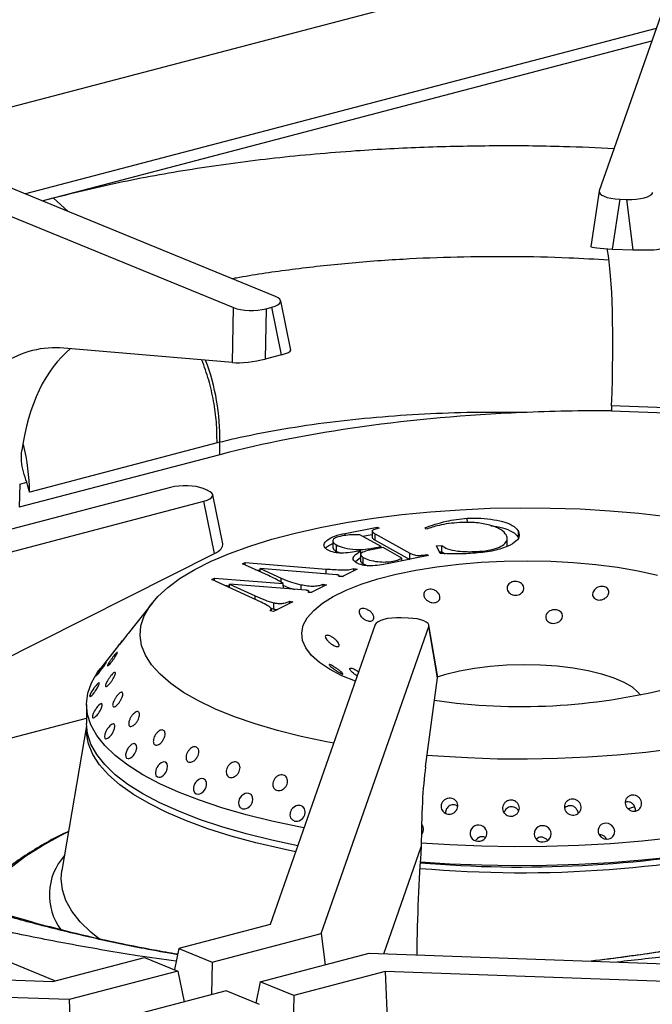
# Model space of a CAD drawing. Units: millimetres. Extents: x 4555 to 6150, y 1281 to 2081.
# Drawn here: x 5755 to 5772, y 1908 to 1935 of the extents above; entities that cross this region are included whole.
import ezdxf

# ---------------------------------------------------------------- set-up
doc = ezdxf.new("R2010")
doc.units = ezdxf.units.MM

# ---------------------------------------------------------------- blocks, each defined once
blk = doc.blocks.new('A$C7B423C50')
for p, q in [((679.37, 1115.87), (663.37, 1070.26)), ((558.09, 1078.02), (670.4, 1107.48)), ((671.82, 1094.35), (578.16, 1069.78)), ((580.62, 1068.77), (671.18, 1092.53)), ((615.3, 1054.53), (549.12, 1081.71)), ((542.85, 1080.06), (609.04, 1052.89)), ((663.35, 1070.18), (662.11, 1061.96)), ((580.62, 1068.77), (582.28, 1069.2)), ((582.28, 1069.2), (584.51, 1067.18)), ((666.42, 1069.01), (665.3, 1061.6)), ((666.42, 1069.01), (667.48, 1068.97)), ((668.4, 1061.49), (667.48, 1068.97)), ((665.3, 1061.6), (668.4, 1061.49)), ((617.55, 1046.57), (616.05, 1053.9)), ((608.88, 1044.73), (609.04, 1052.89)), ((613.91, 1052.72), (613.76, 1045.25)), ((613.91, 1052.72), (614.74, 1052.94)), ((616.18, 1045.89), (614.74, 1052.94)), ((608.88, 1044.73), (583.86, 1046.89)), ((616.18, 1045.89), (613.76, 1045.25)), ((665.21, 1038.29), (665.19, 1037.59)), ((665.19, 1037.72), (665.19, 1037.56)), ((665.19, 1037.59), (665.19, 1037.72)), ((665.19, 1037.56), (681.18, 1037)), ((681.15, 1037.73), (665.21, 1038.29)), ((606.6, 1032.79), (578.77, 1025.49)), ((607.01, 1032.89), (606.6, 1032.79)), ((607.03, 1031.04), (607.01, 1032.89)), ((607.03, 1031.04), (577.22, 1023.23)), ((577.29, 1026.67), (578.34, 1026.95)), ((599.68, 1026.18), (498.66, 999.68)), ((577.29, 1026.67), (577.22, 1023.23)), ((605.21, 1025.73), (604.55, 1026.01)), ((503.63, 997.64), (604.65, 1024.14)), ((606.24, 1016.37), (604.65, 1024.14)), ((607.45, 1017.82), (605.96, 1025.1)), ((643.78, 1020.96), (643.77, 1021.6)), ((625.61, 1019.36), (630.38, 1020.29)), ((629.63, 1019.83), (629.63, 1018.65)), ((630.38, 1020.29), (630.67, 1020.13)), ((630.38, 1020.06), (630.38, 1020.29)), ((637.63, 1019.96), (637.52, 1020.19)), ((651.38, 1018.67), (651.38, 1019.62)), ((623.78, 1018.34), (623.78, 1017.16)), ((625.61, 1019.04), (625.61, 1019.36)), ((630.98, 1017.39), (627.83, 1019.14)), ((628.22, 1018.92), (629.63, 1019.2)), ((630.08, 1019.3), (635.24, 1016.43)), ((630.08, 1018.36), (630.08, 1019.3)), ((630.08, 1018.36), (635.22, 1015.5)), ((649.7, 1017.53), (649.7, 1018.71)), ((624.33, 1016.69), (624.32, 1017.64)), ((624.33, 1016.69), (625.02, 1016.44)), ((627.95, 1016.27), (627.95, 1016.77)), ((631.25, 1017.24), (629.27, 1016.85)), ((629.94, 1017.19), (630.98, 1017.39)), ((629.94, 1016.98), (629.94, 1017.19)), ((630.98, 1017.19), (630.98, 1017.39)), ((634.03, 1015.7), (631.25, 1017.24)), ((639.18, 1017.53), (640.01, 1017.57)), ((639.74, 1016.37), (639.18, 1017.53)), ((639.63, 1016.6), (640.01, 1016.62)), ((640.01, 1016.62), (640.01, 1017.57)), ((640.01, 1016.62), (640.46, 1016.34)), ((645.16, 1016.46), (645.16, 1016.67)), ((571.18, 998.74), (606.24, 1016.37)), ((627.16, 1015.19), (627.95, 1015.82)), ((627.91, 1016.31), (627.92, 1015.13)), ((628.32, 1014.83), (628.32, 1015.77)), ((638.02, 1016.05), (631.88, 1014.85)), ((632.71, 1015.01), (632.71, 1015.23)), ((634.03, 1015.27), (634.03, 1015.7)), ((635.25, 1015.51), (635.24, 1016.43)), ((637.74, 1016.21), (638.02, 1016.05)), ((637.74, 1015.99), (637.74, 1016.21)), ((610.4, 1014.85), (610.77, 1015.03)), ((614.22, 1013.1), (610.4, 1014.85)), ((610.77, 1015.03), (622.8, 1014.06)), ((610.78, 1014.67), (610.77, 1015.03)), ((612.33, 1013.96), (613.01, 1013.9)), ((613.01, 1014.12), (616.1, 1012.7)), ((624.35, 1013.2), (613.01, 1014.12)), ((613.01, 1013.65), (613.01, 1014.12)), ((622.8, 1013.32), (622.8, 1014.06)), ((627.39, 1014.02), (625.14, 1012.88)), ((626.91, 1014.12), (627.39, 1014.02)), ((626.91, 1013.78), (626.91, 1014.12)), ((628.32, 1014.83), (628.97, 1014.56)), ((605.81, 1012.52), (606.2, 1012.72)), ((613.15, 1009.13), (605.81, 1012.52)), ((606.2, 1012.72), (616.44, 1011.9)), ((606.2, 1012.34), (606.2, 1012.72)), ((616.1, 1012.1), (616.1, 1012.7)), ((625.14, 1012.88), (624.66, 1012.98)), ((624.76, 1012.96), (624.76, 1013.07)), ((607.69, 1011.65), (608.45, 1011.59)), ((608.45, 1011.82), (612.26, 1010.07)), ((619.81, 1010.9), (608.45, 1011.82)), ((608.45, 1011.3), (608.45, 1011.82)), ((616.45, 1011.17), (616.44, 1011.9)), ((619.1, 1010.96), (619.1, 1011.73)), ((620.21, 1010.64), (620.21, 1010.78)), ((622.84, 1011.72), (620.56, 1010.56)), ((622.37, 1011.82), (622.84, 1011.72)), ((622.37, 1011.48), (622.37, 1011.82)), ((612.26, 1009.54), (612.26, 1010.07)), ((617.39, 1009.3), (617.87, 1009.2)), ((617.39, 1008.96), (617.39, 1009.3)), ((620.56, 1010.56), (620.09, 1010.66)), ((620.16, 1010.63), (620.65, 1010.61)), ((597, 1009.06), (593.38, 1004.49)), ((614.97, 1007.73), (614.49, 1007.83)), ((614.6, 1008.23), (615.01, 1008.11)), ((614.68, 1007.79), (614.68, 1008.19)), ((617.87, 1009.2), (614.97, 1007.73)), ((615.01, 1008.11), (615.01, 1009.05)), ((635, 1006.78), (633.94, 1006.81)), ((630.1, 1005.81), (614.49, 961.27)), ((622.05, 959.91), (638.05, 1005.52)), ((639.34, 997.91), (638.05, 1005.52)), ((639.33, 998.24), (638.06, 1005.72)), ((592.46, 1003.31), (592.56, 1003.44)), ((591.98, 1002.71), (589.28, 999.3)), ((637.56, 984.67), (639.34, 997.91)), ((587.19, 993.93), (587.2, 991.09)), ((555.98, 983.71), (587.2, 991.9)), ((555.99, 983.73), (587.2, 991.92)), ((587.21, 990.79), (583.55, 969.27)), ((582.53, 952.89), (518.05, 979.37)), ((631.35, 956.9), (636.93, 972.81)), ((614.49, 961.27), (600.9, 957.71)), ((605.87, 955.67), (622.05, 959.91)), ((622.05, 959.91), (622.68, 955.27)), ((446.41, 957.62), (582.23, 952.81)), ((600.9, 957.71), (600.26, 954.55)), ((600.9, 957.71), (605.87, 955.67)), ((613.02, 952.73), (629.2, 956.98)), ((629.2, 956.98), (768.31, 952.05)), ((582.23, 952.81), (595.81, 956.37)), ((595.81, 956.37), (600.79, 954.33)), ((605.87, 955.67), (605.78, 950.84)), ((584.61, 950.09), (445.5, 955.02)), ((600.79, 954.33), (584.61, 950.09)), ((600.79, 954.33), (601.72, 949.77)), ((631.58, 954.25), (617.99, 950.69)), ((767.39, 949.44), (631.58, 954.25)), ((631.58, 954.25), (632.52, 932.45)), ((613.02, 952.73), (612.38, 949.57)), ((617.99, 950.69), (613.02, 952.73)), ((607.93, 951.4), (591.75, 947.16)), ((612.9, 949.36), (607.93, 951.4)), ((584.61, 950.09), (585.51, 929.34)), ((617.99, 950.69), (617.57, 929.05))]:
    blk.add_line(p, q)
at = {"flags": 128}
for points in [[(623.93, 988.2), (622.86, 988.4), (619.11, 989.2), (615.57, 990.08), (612.26, 991.06), (609.18, 992.12), (606.38, 993.26), (603.86, 994.46), (601.63, 995.73), (599.72, 997.05), (598.13, 998.42), (596.87, 999.82), (595.96, 1001.26), (595.39, 1002.71), (595.17, 1004.17), (595.3, 1005.64), (595.78, 1007.1), (596.62, 1008.54), (597.79, 1009.96), (599.3, 1011.34), (601.13, 1012.69), (603.28, 1013.98), (605.73, 1015.21), (608.47, 1016.38), (611.47, 1017.47), (614.73, 1018.48), (618.22, 1019.41), (621.91, 1020.24), (625.8, 1020.98), (629.84, 1021.62), (634.03, 1022.15), (638.32, 1022.57), (642.7, 1022.88), (647.14, 1023.08), (651.61, 1023.16), (656.09, 1023.12), (660.54, 1022.98), (664.93, 1022.71), (669.25, 1022.34), (673.47, 1021.85)], [(627.15, 997.38), (625.15, 998.21), (623.32, 999.17), (621.8, 1000.18), (620.62, 1001.24), (619.78, 1002.34), (619.3, 1003.46), (619.17, 1004.59), (619.41, 1005.72), (620, 1006.83), (620.95, 1007.92), (622.25, 1008.98), (623.86, 1009.98), (625.79, 1010.92), (628.01, 1011.8), (630.49, 1012.59), (633.21, 1013.29), (636.14, 1013.9), (639.24, 1014.4), (642.49, 1014.8), (645.84, 1015.08), (649.26, 1015.25), (652.71, 1015.3), (656.16, 1015.23), (659.56, 1015.04), (662.88, 1014.73), (666.08, 1014.32), (669.14, 1013.79), (672, 1013.17)], [(593.38, 1004.49), (593.25, 1004.32), (593.04, 1004.05), (592.8, 1003.74), (592.54, 1003.4), (592.3, 1003.1), (592.1, 1002.86), (591.98, 1002.7), (591.93, 1002.65), (591.98, 1002.71), (592.11, 1002.88), (592.31, 1003.12), (592.46, 1003.31), (592.46, 1003.31)], [(619.51, 975.61), (618.77, 975.75), (614.74, 976.6), (610.92, 977.54), (607.33, 978.58), (603.98, 979.7), (600.89, 980.9), (598.08, 982.17), (595.57, 983.5), (593.37, 984.9), (591.48, 986.34), (589.94, 987.83), (588.72, 989.35), (587.86, 990.9), (587.35, 992.46), (587.19, 994.03), (587.39, 995.6), (587.94, 997.17), (588.84, 998.72), (589.28, 999.3)], [(588.69, 998.33), (588.66, 998.25), (588.68, 998.25), (588.74, 998.31), (588.88, 998.45), (589.02, 998.61), (589.12, 998.75), (589.19, 998.83), (589.19, 998.83), (589.19, 998.83), (589.19, 998.83), (589.19, 998.83), (589.19, 998.83), (589.19, 998.83), (589.19, 998.83), (589.19, 998.83), (589.19, 998.83), (589.2, 998.84), (589.2, 998.84), (589.21, 998.86), (589.23, 998.88), (589.26, 998.93), (589.34, 999.02), (589.48, 999.22), (589.76, 999.6), (589.99, 999.93), (590.13, 1000.15)], [(639.35, 998.03), (640.59, 998.43), (642.61, 998.93), (644.82, 999.33), (647.18, 999.62), (649.63, 999.81), (652.15, 999.87), (654.66, 999.82), (657.12, 999.66), (659.49, 999.37), (661.7, 998.99), (663.72, 998.5), (665.51, 997.92), (667.02, 997.26), (668.24, 996.54), (669.12, 995.77), (669.47, 995.32)], [(589.13, 997.08), (589.1, 997.16), (589.05, 997.15), (588.95, 997.09), (588.78, 996.94), (588.63, 996.77), (588.52, 996.62), (588.45, 996.54), (588.45, 996.54), (588.45, 996.54), (588.45, 996.54), (588.45, 996.54), (588.45, 996.54), (588.44, 996.54), (588.44, 996.54), (588.44, 996.53), (588.44, 996.53), (588.44, 996.53), (588.44, 996.52), (588.43, 996.51), (588.41, 996.49), (588.37, 996.44), (588.3, 996.34), (588.16, 996.14), (587.91, 995.75), (587.74, 995.41), (587.67, 995.18)], [(587.67, 995.18), (587.7, 995.1), (587.75, 995.11), (587.86, 995.17), (588.03, 995.32), (588.18, 995.49), (588.3, 995.63), (588.37, 995.72), (588.37, 995.72), (588.37, 995.72), (588.37, 995.72), (588.37, 995.72), (588.37, 995.72), (588.37, 995.72), (588.37, 995.72), (588.37, 995.72), (588.37, 995.72), (588.37, 995.72), (588.37, 995.73), (588.38, 995.74), (588.4, 995.77), (588.44, 995.81), (588.51, 995.91), (588.65, 996.11), (588.89, 996.51), (589.06, 996.85), (589.13, 997.08)], [(589.54, 994), (589.45, 994.07), (589.36, 994.06), (589.22, 993.99), (589.03, 993.83), (588.86, 993.65), (588.74, 993.5), (588.67, 993.41), (588.67, 993.41), (588.67, 993.41), (588.67, 993.41), (588.67, 993.41), (588.67, 993.41), (588.67, 993.41), (588.67, 993.41), (588.67, 993.41), (588.67, 993.41), (588.67, 993.41), (588.66, 993.4), (588.65, 993.39), (588.64, 993.36), (588.6, 993.31), (588.53, 993.21), (588.4, 993.01), (588.19, 992.6), (588.08, 992.26), (588.08, 992.03)], [(588.08, 992.03), (588.17, 991.95), (588.27, 991.96), (588.41, 992.02), (588.61, 992.19), (588.77, 992.36), (588.9, 992.51), (588.97, 992.6), (588.97, 992.6), (588.97, 992.6), (588.97, 992.6), (588.97, 992.6), (588.97, 992.6), (588.97, 992.6), (588.97, 992.6), (588.97, 992.6), (588.97, 992.6), (588.97, 992.6), (588.98, 992.61), (588.98, 992.62), (589, 992.65), (589.04, 992.7), (589.1, 992.8), (589.23, 993.01), (589.43, 993.42), (589.54, 993.77), (589.54, 994)], [(618.58, 972.95), (614.75, 973.77), (610.93, 974.71), (607.33, 975.75), (603.98, 976.87), (600.9, 978.07), (598.09, 979.34), (595.58, 980.67), (593.37, 982.07), (591.49, 983.51), (589.94, 985), (588.73, 986.52), (587.87, 988.06), (587.36, 989.63), (587.2, 991.09)], [(618.27, 972.07), (616.27, 972.48), (612.37, 973.39), (608.68, 974.39), (605.24, 975.48), (602.05, 976.65), (599.13, 977.89), (596.5, 979.21), (594.18, 980.58), (592.18, 982), (590.5, 983.48), (589.16, 984.98), (588.16, 986.52), (587.51, 988.08), (587.22, 989.65), (587.22, 990.62)], [(591.35, 990.97), (591.2, 991.04), (591.07, 991.02), (590.91, 990.95), (590.69, 990.77), (590.51, 990.59), (590.39, 990.43), (590.32, 990.34), (590.32, 990.34), (590.32, 990.34), (590.32, 990.34), (590.32, 990.34), (590.32, 990.34), (590.32, 990.34), (590.32, 990.34), (590.32, 990.33), (590.31, 990.33), (590.31, 990.33), (590.31, 990.32), (590.3, 990.31), (590.28, 990.29), (590.25, 990.24), (590.18, 990.13), (590.07, 989.92), (589.91, 989.51), (589.86, 989.15), (589.93, 988.93)], [(589.93, 988.93), (590.08, 988.85), (590.21, 988.87), (590.38, 988.94), (590.61, 989.12), (590.79, 989.3), (590.91, 989.45), (590.98, 989.55), (590.98, 989.55), (590.98, 989.55), (590.98, 989.55), (590.98, 989.55), (590.98, 989.55), (590.98, 989.55), (590.98, 989.55), (590.98, 989.55), (590.98, 989.55), (590.98, 989.55), (590.99, 989.56), (591, 989.57), (591.01, 989.6), (591.05, 989.65), (591.11, 989.76), (591.22, 989.97), (591.38, 990.39), (591.42, 990.74), (591.35, 990.97)], [(689.6, 990.49), (686.12, 989.56), (682.42, 988.72), (678.54, 987.99), (674.49, 987.35), (670.31, 986.82), (666.01, 986.4), (661.63, 986.09), (657.19, 985.89), (652.72, 985.81), (648.25, 985.84), (643.8, 985.99), (639.4, 986.25), (637.79, 986.38)], [(594.51, 988.06), (594.31, 988.13), (594.15, 988.1), (593.96, 988.02), (593.72, 987.83), (593.53, 987.64), (593.41, 987.48), (593.34, 987.38), (593.34, 987.38), (593.34, 987.38), (593.34, 987.38), (593.34, 987.38), (593.34, 987.38), (593.34, 987.38), (593.34, 987.38), (593.34, 987.38), (593.34, 987.38), (593.34, 987.37), (593.34, 987.37), (593.33, 987.35), (593.31, 987.33), (593.28, 987.28), (593.22, 987.17), (593.13, 986.95), (593.02, 986.53), (593.03, 986.18), (593.17, 985.96)], [(593.17, 985.96), (593.38, 985.89), (593.54, 985.92), (593.73, 986), (593.98, 986.18), (594.17, 986.38), (594.29, 986.53), (594.36, 986.63), (594.36, 986.63), (594.36, 986.63), (594.36, 986.63), (594.36, 986.63), (594.36, 986.63), (594.36, 986.63), (594.36, 986.63), (594.36, 986.63), (594.36, 986.63), (594.36, 986.64), (594.37, 986.65), (594.38, 986.66), (594.39, 986.69), (594.42, 986.74), (594.48, 986.85), (594.57, 987.07), (594.68, 987.49), (594.66, 987.84), (594.51, 988.06)], [(598.97, 985.35), (598.71, 985.41), (598.53, 985.37), (598.32, 985.28), (598.06, 985.08), (597.87, 984.88), (597.75, 984.71), (597.69, 984.61), (597.69, 984.61), (597.69, 984.61), (597.69, 984.61), (597.69, 984.61), (597.69, 984.61), (597.69, 984.61), (597.69, 984.61), (597.69, 984.6), (597.69, 984.6), (597.68, 984.6), (597.68, 984.59), (597.67, 984.58), (597.66, 984.55), (597.63, 984.5), (597.58, 984.39), (597.5, 984.17), (597.44, 983.74), (597.52, 983.39), (597.74, 983.18)], [(597.74, 983.18), (597.99, 983.13), (598.18, 983.16), (598.39, 983.25), (598.66, 983.45), (598.85, 983.65), (598.97, 983.82), (599.03, 983.92), (599.03, 983.92), (599.03, 983.92), (599.03, 983.92), (599.03, 983.92), (599.03, 983.92), (599.03, 983.92), (599.03, 983.92), (599.03, 983.92), (599.03, 983.92), (599.03, 983.92), (599.04, 983.93), (599.04, 983.95), (599.06, 983.97), (599.09, 984.03), (599.14, 984.14), (599.21, 984.36), (599.26, 984.79), (599.18, 985.14), (598.97, 985.35)], [(604.61, 982.89), (604.31, 982.93), (604.11, 982.89), (603.87, 982.78), (603.6, 982.57), (603.42, 982.36), (603.3, 982.19), (603.25, 982.08), (603.25, 982.08), (603.25, 982.08), (603.25, 982.08), (603.25, 982.08), (603.25, 982.08), (603.25, 982.08), (603.25, 982.08), (603.25, 982.08), (603.25, 982.08), (603.24, 982.07), (603.24, 982.06), (603.23, 982.05), (603.22, 982.03), (603.2, 981.97), (603.15, 981.86), (603.1, 981.63), (603.09, 981.21), (603.24, 980.86), (603.51, 980.66)], [(603.51, 980.66), (603.82, 980.62), (604.02, 980.66), (604.26, 980.77), (604.53, 980.98), (604.72, 981.19), (604.83, 981.36), (604.89, 981.47), (604.89, 981.47), (604.89, 981.47), (604.89, 981.47), (604.89, 981.47), (604.89, 981.47), (604.89, 981.47), (604.89, 981.47), (604.89, 981.47), (604.89, 981.47), (604.89, 981.47), (604.89, 981.48), (604.9, 981.49), (604.92, 981.52), (604.94, 981.58), (604.98, 981.69), (605.03, 981.92), (605.03, 982.35), (604.89, 982.69), (604.61, 982.89)], [(611.32, 980.73), (610.98, 980.76), (610.76, 980.7), (610.51, 980.59), (610.23, 980.36), (610.05, 980.14), (609.95, 979.96), (609.9, 979.86), (609.9, 979.86), (609.9, 979.86), (609.9, 979.86), (609.9, 979.86), (609.9, 979.86), (609.9, 979.86), (609.9, 979.86), (609.9, 979.85), (609.9, 979.85), (609.9, 979.85), (609.89, 979.84), (609.89, 979.83), (609.88, 979.8), (609.86, 979.74), (609.82, 979.63), (609.79, 979.4), (609.84, 978.98), (610.04, 978.64), (610.37, 978.45)], [(610.37, 978.45), (610.72, 978.43), (610.94, 978.49), (611.19, 978.6), (611.47, 978.83), (611.65, 979.05), (611.76, 979.22), (611.81, 979.33), (611.81, 979.33), (611.81, 979.33), (611.81, 979.33), (611.81, 979.33), (611.81, 979.33), (611.81, 979.33), (611.81, 979.33), (611.81, 979.33), (611.81, 979.33), (611.81, 979.33), (611.81, 979.34), (611.82, 979.36), (611.83, 979.39), (611.84, 979.44), (611.88, 979.56), (611.91, 979.79), (611.86, 980.21), (611.65, 980.55), (611.32, 980.73)], [(618.94, 978.93), (618.57, 978.94), (618.33, 978.87), (618.08, 978.74), (617.8, 978.5), (617.63, 978.27), (617.54, 978.09), (617.5, 977.98), (617.5, 977.98), (617.5, 977.98), (617.5, 977.98), (617.5, 977.98), (617.5, 977.98), (617.5, 977.98), (617.5, 977.98), (617.5, 977.98), (617.5, 977.98), (617.5, 977.97), (617.49, 977.97), (617.49, 977.95), (617.48, 977.93), (617.46, 977.87), (617.44, 977.75), (617.43, 977.52), (617.53, 977.1), (617.79, 976.78), (618.17, 976.61)], [(618.17, 976.61), (618.55, 976.6), (618.78, 976.67), (619.04, 976.8), (619.32, 977.04), (619.49, 977.26), (619.58, 977.44), (619.62, 977.56), (619.62, 977.56), (619.62, 977.56), (619.62, 977.56), (619.62, 977.56), (619.62, 977.56), (619.62, 977.56), (619.62, 977.56), (619.62, 977.56), (619.62, 977.56), (619.62, 977.56), (619.63, 977.57), (619.63, 977.58), (619.64, 977.61), (619.65, 977.67), (619.68, 977.79), (619.69, 978.02), (619.58, 978.44), (619.32, 978.76), (618.94, 978.93)], [(668.63, 978.72), (668.58, 978.71), (667.69, 978.45)], [(694.88, 978.13), (691.15, 977.13), (687.2, 976.22), (683.06, 975.42), (678.75, 974.71), (674.3, 974.11), (669.72, 973.62), (665.05, 973.24), (660.31, 972.98), (655.52, 972.83), (650.72, 972.79), (645.93, 972.88), (641.16, 973.08), (636.93, 973.35)], [(664.28, 976.31), (663.89, 976.22), (663.66, 976.1), (663.46, 975.91), (663.28, 975.61), (663.2, 975.35), (663.19, 975.15), (663.2, 975.04), (663.2, 975.04), (663.2, 975.04), (663.2, 975.04), (663.2, 975.04), (663.2, 975.04), (663.2, 975.04), (663.2, 975.04), (663.2, 975.04), (663.2, 975.04), (663.2, 975.03), (663.2, 975.02), (663.2, 975.01), (663.21, 974.98), (663.22, 974.92), (663.25, 974.81), (663.35, 974.59), (663.66, 974.22), (664.09, 973.99), (664.57, 973.93)], [(664.57, 973.93), (664.97, 974.03), (665.19, 974.15), (665.4, 974.34), (665.58, 974.64), (665.65, 974.89), (665.66, 975.09), (665.65, 975.2), (665.65, 975.2), (665.65, 975.2), (665.65, 975.2), (665.65, 975.2), (665.65, 975.2), (665.65, 975.2), (665.65, 975.2), (665.65, 975.2), (665.65, 975.2), (665.65, 975.21), (665.65, 975.22), (665.65, 975.23), (665.64, 975.26), (665.63, 975.32), (665.6, 975.43), (665.5, 975.65), (665.19, 976.02), (664.76, 976.25), (664.28, 976.31)], [(571.27, 963.95), (571.68, 964.76), (572.81, 966.48), (574.28, 968.17), (576.09, 969.83), (578.22, 971.44), (580.67, 973.01), (583.43, 974.52), (584.54, 975.08)], [(694.89, 975.29), (691.15, 974.3), (687.21, 973.39), (683.06, 972.58), (678.76, 971.88), (674.3, 971.28), (669.73, 970.79), (665.06, 970.41), (660.32, 970.15), (655.53, 970), (650.73, 969.96), (645.93, 970.05), (641.17, 970.24), (636.78, 970.53)], [(589.12, 959.07), (587.84, 960.1), (586.26, 961.64), (585.03, 963.21), (584.15, 964.8), (583.62, 966.41), (583.45, 968.03), (583.55, 969.27)]]:
    blk.add_lwpolyline(points, dxfattribs=at)
for centre, radius, start, end in [((574.26, 1033.5), 32.76, 358.94, 20.689), ((601.12, 990.32), 14.79, 137.9272, 147.2166), ((651.76, 1083.8), 90.16, 261.794, 284.1783), ((636.12, 975.41), 1.14, 323.8819, 34.7353), ((645.38, 974.81), 1.2, 84.2733, 268.5116), ((645.47, 974.81), 1.2, 264.1801, 88.6047), ((654.9, 974.73), 1.2, 89.1277, 274.1538), ((655.01, 974.73), 1.2, 269.2182, 94.0633), ((651.78, 1146.18), 177.23, 265.1263, 283.3217), ((651.77, 1146.22), 176.43, 265.1224, 280.8123), ((590.41, 965.66), 8.71, 138.0608, 217.0107)]:
    blk.add_arc(centre, radius, start, end)
for centre, major_axis, ratio, start_param, end_param in [((666.89, 1070.16), (3.54, 0.03), 0.326206, 3.024424, 4.576941), ((667.82, 1070.12), (3.53, -0.01), 0.328943, 4.617295, 6.169812), ((665.64, 1061.86), (3.52, -0.1), 0.07589, 3.132318, 4.619926), ((657.92, 1026.02), (6.23, 37.8), 0.062961, 5.933739, 5.951354), ((660.87, 1025.92), (2.6, 37.93), 0.097157, 5.051472, 5.928858), ((668.85, 1061.74), (3.54, -0.09), 0.075344, 4.586741, 6.139258), ((612.49, 1053.83), (3.56, 0), 0.321854, 5.394171, 6.946688), ((611.76, 1053.64), (3.5, 0.01), 0.333515, 3.81819, 5.370707), ((584.67, 1010.73), (-3.33, 36.15), 0.62105, 6.172096, 6.586761), ((599.58, 1014.64), (-10.48, 34.46), 0.57476, 0.231483, 0.889754), ((614.07, 1046.11), (3.48, 0.46), 0.173073, 5.341069, 6.295294), ((611.6, 1045.46), (3.51, 0.46), 0.170128, 3.80037, 5.352887), ((662.93, 1008.04), (90, 0.24), 0.328025, 1.693628, 2.240103), ((566.32, 1031.25), (-5.89, 19.12), 0.573498, 4.236608, 4.604056), ((601.83, 1025.27), (3.5, 0.01), 0.333515, 0.676597, 2.229115), ((602.4, 1025.03), (3.56, 0), 0.321854, 5.394171, 6.946688), ((603.99, 1017.24), (3.46, 0.55), 0.432072, 5.347964, 6.302189), ((633.6, 1005.66), (3.53, -0.01), 0.328943, 1.475702, 3.028219), ((634.53, 1005.63), (3.54, 0.03), 0.326206, 6.166017, 7.718534), ((635.82, 998), (3.52, 0.09), 0.55905, 6.194269, 6.363696), ((643.74, 952.97), (-3.63, 38.15), 0.150876, 0.575698, 1.009502), ((640.79, 953.08), (0.08, 38.02), 0.120014, 1.025288, 1.474857)]:
    blk.add_ellipse(centre, major_axis=major_axis, ratio=ratio, start_param=start_param, end_param=end_param)
for points, knots in [([(582.28, 1069.2), (585.67, 1070.04), (592.47, 1071.7), (603.54, 1073.67), (615.12, 1075.21), (626.46, 1076.23), (637.34, 1076.8), (647.66, 1077.01), (657.1, 1076.94), (663.08, 1076.67), (665.58, 1076.55)], [0, 0, 0, 0, 0.141758, 0.283529, 0.425326, 0.567135, 0.683513, 0.79992, 0.91629, 1, 1, 1, 1]), ([(608.81, 1057.2), (609.03, 1057.25), (611.71, 1057.77), (617.29, 1058.57), (625.54, 1059.53), (633.93, 1060.15), (642.24, 1060.48), (650.48, 1060.54), (658.02, 1060.4), (662.83, 1060.11), (664.81, 1059.99)], [0, 0, 0, 0, 0.013367, 0.163646, 0.318445, 0.473246, 0.613968, 0.754636, 0.899005, 1, 1, 1, 1]), ([(606.6, 1032.79), (606.59, 1033.81), (606.57, 1035.85), (606.13, 1039.01), (605.42, 1042.14), (604.71, 1044.13), (604.36, 1045.12)], [0, 0, 0, 0, 0.251153, 0.50261, 0.753886, 1, 1, 1, 1]), ([(651.82, 1037.31), (649.4, 1037.32), (644.55, 1037.36), (637.34, 1037.1), (630.24, 1036.61), (623.23, 1035.87), (616.46, 1034.88), (611.06, 1033.84), (608.01, 1033.13), (607.01, 1032.89)], [0, 0, 0, 0, 0.149189, 0.299357, 0.453048, 0.606748, 0.765015, 0.92327, 1, 1, 1, 1]), ([(665.19, 1037.56), (662.96, 1037.56), (658.49, 1037.56), (654.05, 1037.39), (651.82, 1037.31)], [0, 0, 0, 0, 0.498702, 1, 1, 1, 1]), ([(578.34, 1026.95), (577.98, 1027.97), (577.46, 1029.46), (577.56, 1031.13), (577.6, 1031.66)], [0, 0, 0, 0, 0.679422, 1, 1, 1, 1]), ([(578.77, 1025.49), (578.77, 1025.5), (578.61, 1025.99), (578.48, 1026.47), (578.34, 1026.95)], [0, 0, 0, 0, 0.0158332, 1, 1, 1, 1]), ([(637.52, 1020.19), (638, 1020.37), (638.96, 1020.72), (640.51, 1021.15), (642.12, 1021.47), (643.22, 1021.56), (643.77, 1021.6)], [0, 0, 0, 0, 0.280216, 0.560282, 0.780255, 1, 1, 1, 1]), ([(649.58, 1019.07), (649.36, 1019.37), (648.91, 1019.98), (647.11, 1020.65), (644.87, 1021.02), (643.36, 1020.99), (642.61, 1020.97)], [0, 0, 0, 0, 0.280305, 0.560106, 0.779868, 1, 1, 1, 1]), ([(643.77, 1021.6), (644.46, 1021.62), (645.82, 1021.65), (647.76, 1021.41), (649.54, 1021.02), (650.86, 1020.39), (651.21, 1019.87), (651.38, 1019.62)], [0, 0, 0, 0, 0.186594, 0.373508, 0.560025, 0.779889, 1, 1, 1, 1]), ([(630.67, 1020.13), (630.43, 1020.08), (629.95, 1019.98), (629.53, 1019.73), (629.76, 1019.5), (629.97, 1019.37), (630.08, 1019.3)], [0, 0, 0, 0, 0.281685, 0.556835, 0.777738, 1, 1, 1, 1]), ([(642.61, 1020.97), (642.07, 1020.92), (640.98, 1020.84), (639.26, 1020.5), (638.25, 1020.16), (637.63, 1019.96)], [0, 0, 0, 0, 0.279812, 0.559957, 1, 1, 1, 1]), ([(651.38, 1019.62), (651.45, 1019.34), (651.61, 1018.79), (650.86, 1017.97), (649.38, 1017.23), (647.17, 1016.6), (645.21, 1016.45), (644.23, 1016.37)], [0, 0, 0, 0, 0.1870089, 0.37358, 0.5603996, 0.7800601, 1, 1, 1, 1]), ([(647.24, 1020.5), (647.4, 1020.48), (648.21, 1020.4), (649.53, 1020.06), (650.87, 1019.44), (651.21, 1018.93), (651.38, 1018.67)], [0, 0, 0, 0, 0.06931, 0.346391, 0.673012, 1, 1, 1, 1]), ([(623.1, 1016.86), (622.87, 1017.02), (622.41, 1017.35), (622.49, 1017.91), (623.01, 1018.46), (624.01, 1018.99), (625.08, 1019.24), (625.61, 1019.36)], [0, 0, 0, 0, 0.18647, 0.373068, 0.5601, 0.780019, 1, 1, 1, 1]), ([(625.16, 1018.98), (624.8, 1018.9), (624.08, 1018.72), (623.71, 1018.31), (623.85, 1017.94), (624.16, 1017.74), (624.32, 1017.64)], [0, 0, 0, 0, 0.2794762, 0.5583355, 0.778438, 1, 1, 1, 1]), ([(627.83, 1019.14), (627.31, 1019.15), (626.38, 1019.17), (625.53, 1019.04), (625.16, 1018.98)], [0, 0, 0, 0, 0.559692, 1, 1, 1, 1]), ([(629.63, 1018.76), (629.67, 1018.69), (629.74, 1018.55), (629.96, 1018.42), (630.08, 1018.36)], [0, 0, 0, 0, 0.495186, 1, 1, 1, 1]), ([(645.16, 1016.67), (645.74, 1016.71), (646.91, 1016.8), (648.34, 1017.19), (649.3, 1017.73), (649.79, 1018.38), (649.65, 1018.84), (649.58, 1019.07)], [0, 0, 0, 0, 0.186647, 0.372952, 0.559565, 0.779623, 1, 1, 1, 1]), ([(622.76, 1017.16), (622.84, 1017.27), (623.03, 1017.52), (623.51, 1017.73), (623.79, 1017.85)], [0, 0, 0, 0, 0.423225, 1, 1, 1, 1]), ([(627.95, 1016.77), (627.54, 1016.7), (626.72, 1016.55), (625.6, 1016.43), (624.67, 1016.43), (623.78, 1016.54), (623.37, 1016.73), (623.1, 1016.86)], [0, 0, 0, 0, 0.2509061, 0.5013317, 0.6267619, 0.7512891, 1, 1, 1, 1]), ([(623.81, 1017.28), (623.82, 1017.19), (623.85, 1016.98), (624.16, 1016.79), (624.33, 1016.69)], [0, 0, 0, 0, 0.451843, 1, 1, 1, 1]), ([(624.32, 1017.64), (624.69, 1017.48), (625.42, 1017.16), (627.06, 1016.94), (628.66, 1016.97), (629.51, 1017.12), (629.94, 1017.19)], [0, 0, 0, 0, 0.279746, 0.559097, 0.779024, 1, 1, 1, 1]), ([(627.3, 1014.97), (627.1, 1015.14), (626.69, 1015.47), (626.97, 1016.11), (627.58, 1016.52), (627.95, 1016.77)], [0, 0, 0, 0, 0.278694, 0.558879, 1, 1, 1, 1]), ([(629.27, 1016.85), (628.97, 1016.79), (628.38, 1016.65), (627.87, 1016.34), (627.93, 1016.02), (628.19, 1015.86), (628.32, 1015.77)], [0, 0, 0, 0, 0.280508, 0.559494, 0.77969, 1, 1, 1, 1]), ([(640.01, 1017.57), (640.23, 1017.38), (640.68, 1017.01), (642.21, 1016.72), (643.74, 1016.62), (644.68, 1016.65), (645.16, 1016.67)], [0, 0, 0, 0, 0.278943, 0.558354, 0.778777, 1, 1, 1, 1]), ([(627.96, 1015.25), (627.96, 1015.19), (627.95, 1015.04), (628.18, 1014.91), (628.32, 1014.83)], [0, 0, 0, 0, 0.375643, 1, 1, 1, 1]), ([(628.32, 1015.77), (628.6, 1015.64), (629.15, 1015.37), (630.36, 1015.15), (631.64, 1015.07), (632.35, 1015.17), (632.71, 1015.23)], [0, 0, 0, 0, 0.280629, 0.560522, 0.780327, 1, 1, 1, 1]), ([(632.71, 1015.23), (633.03, 1015.29), (633.59, 1015.42), (633.9, 1015.61), (634.03, 1015.7)], [0, 0, 0, 0, 0.560466, 1, 1, 1, 1]), ([(635.24, 1016.43), (635.39, 1016.35), (635.68, 1016.2), (636.41, 1016.04), (637.14, 1016.11), (637.54, 1016.18), (637.74, 1016.21)], [0, 0, 0, 0, 0.28286, 0.557428, 0.778109, 1, 1, 1, 1]), ([(644.23, 1016.37), (643.39, 1016.33), (641.89, 1016.27), (640.4, 1016.34), (639.74, 1016.37)], [0, 0, 0, 0, 0.55971, 1, 1, 1, 1]), ([(622.8, 1014.06), (623.58, 1014.01), (624.66, 1013.94), (626.16, 1013.92), (626.66, 1014.05), (626.91, 1014.12)], [0, 0, 0, 0, 0.56256, 0.782459, 1, 1, 1, 1]), ([(631.88, 1014.85), (631.49, 1014.78), (630.73, 1014.64), (629.66, 1014.52), (628.77, 1014.56), (627.97, 1014.68), (627.57, 1014.86), (627.3, 1014.97)], [0, 0, 0, 0, 0.250869, 0.500555, 0.625674, 0.750755, 1, 1, 1, 1]), ([(616.44, 1011.9), (616.06, 1012.13), (615.38, 1012.54), (614.58, 1012.93), (614.22, 1013.1)], [0, 0, 0, 0, 0.560331, 1, 1, 1, 1]), ([(616.1, 1012.7), (616.58, 1012.5), (617.45, 1012.13), (618.59, 1011.85), (619.1, 1011.73)], [0, 0, 0, 0, 0.560208, 1, 1, 1, 1]), ([(624.58, 1013.17), (624.54, 1013.18), (624.46, 1013.19), (624.38, 1013.2), (624.35, 1013.2)], [0, 0, 0, 0, 0.56114, 1, 1, 1, 1]), ([(624.66, 1012.98), (624.69, 1013), (624.75, 1013.03), (624.77, 1013.09), (624.69, 1013.14), (624.61, 1013.16), (624.58, 1013.17)], [0, 0, 0, 0, 0.279995, 0.559228, 0.782997, 1, 1, 1, 1]), ([(624.68, 1013.02), (624.85, 1013), (625.07, 1012.98), (625.31, 1012.99), (625.37, 1012.99)], [0, 0, 0, 0, 0.733211, 1, 1, 1, 1]), ([(650.25, 1010.35), (650.14, 1010.43), (649.92, 1010.57), (649.72, 1010.89), (649.64, 1011.23), (649.72, 1011.58), (649.93, 1011.88), (650.25, 1012.1), (650.65, 1012.22), (651.08, 1012.23), (651.49, 1012.13), (651.83, 1011.92), (652.07, 1011.63), (652.19, 1011.29), (652.16, 1010.94), (651.99, 1010.63), (651.7, 1010.37), (651.32, 1010.21), (650.9, 1010.16), (650.53, 1010.22), (650.33, 1010.31), (650.25, 1010.35)], [0, 0, 0, 0, 0.053667, 0.107241, 0.161054, 0.214571, 0.268374, 0.321981, 0.375684, 0.429375, 0.483091, 0.536797, 0.590315, 0.644199, 0.697898, 0.751357, 0.805101, 0.858789, 0.912466, 0.966259, 1, 1, 1, 1]), ([(616.45, 1011.62), (616.81, 1011.46), (617.31, 1011.24), (617.98, 1011.08), (618.15, 1011.03)], [0, 0, 0, 0, 0.739411, 1, 1, 1, 1]), ([(619.1, 1011.73), (619.39, 1011.68), (619.99, 1011.56), (620.97, 1011.51), (621.84, 1011.61), (622.19, 1011.75), (622.37, 1011.82)], [0, 0, 0, 0, 0.28059, 0.560357, 0.779717, 1, 1, 1, 1]), ([(620.05, 1010.87), (620, 1010.88), (619.93, 1010.89), (619.85, 1010.9), (619.81, 1010.9)], [0, 0, 0, 0, 0.560997, 1, 1, 1, 1]), ([(620.09, 1010.66), (620.12, 1010.68), (620.19, 1010.72), (620.23, 1010.78), (620.17, 1010.84), (620.09, 1010.86), (620.05, 1010.87)], [0, 0, 0, 0, 0.279356, 0.558801, 0.779919, 1, 1, 1, 1]), ([(638.27, 1009.14), (638.14, 1009.2), (637.88, 1009.31), (637.57, 1009.59), (637.36, 1009.91), (637.28, 1010.25), (637.34, 1010.57), (637.52, 1010.83), (637.82, 1011), (638.19, 1011.08), (638.6, 1011.03), (639, 1010.88), (639.35, 1010.64), (639.59, 1010.33), (639.72, 1009.98), (639.71, 1009.65), (639.55, 1009.36), (639.29, 1009.15), (638.93, 1009.05), (638.57, 1009.05), (638.36, 1009.12), (638.27, 1009.14)], [0, 0, 0, 0, 0.053531, 0.107195, 0.16108, 0.214618, 0.268222, 0.321976, 0.375654, 0.429339, 0.482927, 0.536849, 0.59036, 0.644264, 0.697855, 0.751507, 0.805069, 0.858834, 0.91254, 0.966199, 1, 1, 1, 1]), ([(662.61, 1009.74), (662.54, 1009.83), (662.39, 1010.01), (662.35, 1010.34), (662.43, 1010.69), (662.65, 1011), (662.97, 1011.27), (663.36, 1011.43), (663.78, 1011.5), (664.17, 1011.45), (664.5, 1011.29), (664.72, 1011.03), (664.82, 1010.72), (664.78, 1010.38), (664.6, 1010.04), (664.31, 1009.76), (663.94, 1009.55), (663.52, 1009.45), (663.12, 1009.46), (662.8, 1009.58), (662.66, 1009.7), (662.61, 1009.74)], [0, 0, 0, 0, 0.053878, 0.10754, 0.161239, 0.214832, 0.26858, 0.322201, 0.375724, 0.429634, 0.483039, 0.53692, 0.590511, 0.644329, 0.698046, 0.751528, 0.805199, 0.858931, 0.912846, 0.966243, 1, 1, 1, 1]), ([(612.26, 1010.07), (612.71, 1009.86), (613.51, 1009.49), (614.55, 1009.19), (615.01, 1009.05)], [0, 0, 0, 0, 0.560542, 1, 1, 1, 1]), ([(615.01, 1009.05), (615.16, 1009.02), (615.47, 1008.96), (616.02, 1008.92), (616.79, 1009.02), (617.14, 1009.18), (617.39, 1009.3)], [0, 0, 0, 0, 0.1877188, 0.3745202, 0.5600012, 1, 1, 1, 1]), ([(614.49, 1007.83), (614.58, 1007.97), (614.76, 1008.23), (614.06, 1008.67), (613.49, 1008.96), (613.15, 1009.13)], [0, 0, 0, 0, 0.2749224, 0.5558704, 1, 1, 1, 1]), ([(615.01, 1008.11), (615.16, 1008.07), (615.33, 1008.03), (615.52, 1008.02), (615.54, 1008.02)], [0, 0, 0, 0, 0.909105, 1, 1, 1, 1]), ([(629.05, 1006.35), (628.93, 1006.39), (628.68, 1006.46), (628.32, 1006.69), (628.01, 1006.97), (627.78, 1007.29), (627.68, 1007.61), (627.69, 1007.88), (627.83, 1008.09), (628.08, 1008.21), (628.41, 1008.22), (628.78, 1008.12), (629.16, 1007.93), (629.49, 1007.67), (629.74, 1007.35), (629.89, 1007.03), (629.91, 1006.73), (629.8, 1006.49), (629.58, 1006.34), (629.32, 1006.3), (629.12, 1006.34), (629.05, 1006.35)], [0, 0, 0, 0, 0.053682, 0.107171, 0.161005, 0.214728, 0.268287, 0.321916, 0.375758, 0.429417, 0.48308, 0.53685, 0.590382, 0.644246, 0.697673, 0.751223, 0.804952, 0.858807, 0.912531, 0.966212, 1, 1, 1, 1]), ([(657.17, 1006.11), (657.04, 1006.07), (656.78, 1005.97), (656.35, 1005.98), (655.96, 1006.09), (655.65, 1006.32), (655.45, 1006.62), (655.39, 1006.96), (655.47, 1007.3), (655.69, 1007.61), (656.01, 1007.85), (656.41, 1008), (656.83, 1008.04), (657.24, 1007.96), (657.58, 1007.77), (657.81, 1007.5), (657.92, 1007.18), (657.88, 1006.83), (657.71, 1006.5), (657.45, 1006.25), (657.25, 1006.15), (657.17, 1006.11)], [0, 0, 0, 0, 0.053711, 0.107177, 0.161195, 0.214933, 0.268289, 0.321996, 0.375688, 0.429208, 0.482874, 0.536703, 0.590387, 0.644321, 0.697888, 0.751605, 0.804949, 0.858743, 0.912658, 0.966197, 1, 1, 1, 1]), ([(624.41, 1002.53), (624.32, 1002.56), (624.13, 1002.6), (623.79, 1002.77), (623.44, 1003.01), (623.12, 1003.29), (622.87, 1003.57), (622.71, 1003.83), (622.66, 1004.05), (622.74, 1004.19), (622.92, 1004.24), (623.2, 1004.19), (623.53, 1004.06), (623.88, 1003.84), (624.21, 1003.57), (624.49, 1003.28), (624.67, 1003), (624.75, 1002.76), (624.71, 1002.59), (624.59, 1002.52), (624.46, 1002.53), (624.41, 1002.53)], [0, 0, 0, 0, 0.053714, 0.107288, 0.161114, 0.21463, 0.268495, 0.321997, 0.37553, 0.429191, 0.482957, 0.536726, 0.590382, 0.644267, 0.69779, 0.751514, 0.805193, 0.85886, 0.912369, 0.966298, 1, 1, 1, 1]), ([(590.65, 1000.33), (590.73, 1000.44), (590.88, 1000.66), (591.14, 1001), (591.38, 1001.31), (591.59, 1001.54), (591.73, 1001.68), (591.81, 1001.7), (591.79, 1001.6), (591.7, 1001.4), (591.53, 1001.12), (591.32, 1000.78), (591.07, 1000.43), (590.82, 1000.11), (590.59, 999.85), (590.42, 999.69), (590.32, 999.63), (590.31, 999.69), (590.37, 999.87), (590.5, 1000.09), (590.61, 1000.26), (590.65, 1000.33)], [0, 0, 0, 0, 0.053517, 0.107265, 0.161091, 0.214537, 0.268477, 0.322184, 0.375641, 0.42937, 0.482959, 0.536695, 0.590503, 0.644236, 0.69788, 0.751481, 0.805196, 0.85884, 0.912717, 0.96626, 1, 1, 1, 1]), ([(590.13, 1000.15), (590.15, 1000.2), (590.17, 1000.24), (590.16, 1000.24), (590.16, 1000.24)], [0, 0, 0, 0, 0.904719, 1, 1, 1, 1]), ([(625.27, 998.45), (625.22, 998.46), (625.14, 998.48), (624.88, 998.61), (624.57, 998.8), (624.21, 999.02), (623.87, 999.27), (623.56, 999.49), (623.34, 999.69), (623.22, 999.83), (623.23, 999.89), (623.35, 999.87), (623.57, 999.78), (623.88, 999.61), (624.22, 999.39), (624.57, 999.15), (624.89, 998.9), (625.13, 998.69), (625.28, 998.53), (625.32, 998.45), (625.28, 998.45), (625.27, 998.45)], [0, 0, 0, 0, 0.053638, 0.107276, 0.160991, 0.214688, 0.268433, 0.322091, 0.375636, 0.429541, 0.483114, 0.536719, 0.590451, 0.64417, 0.697951, 0.751473, 0.805301, 0.858956, 0.912439, 0.96611, 1, 1, 1, 1]), ([(627.42, 998.16), (627.34, 998.21), (627.15, 998.34), (626.84, 998.58), (626.57, 998.84), (626.38, 999.07), (626.3, 999.25), (626.34, 999.35), (626.49, 999.37), (626.74, 999.3), (627.05, 999.14), (627.37, 998.95), (627.55, 998.8), (627.62, 998.74)], [0, 0, 0, 0, 0.067942, 0.163753, 0.260307, 0.356923, 0.453215, 0.549345, 0.645866, 0.74204, 0.838243, 0.934598, 1, 1, 1, 1]), ([(590.23, 997.29), (590.29, 997.41), (590.42, 997.63), (590.66, 997.99), (590.91, 998.31), (591.14, 998.55), (591.33, 998.7), (591.46, 998.72), (591.51, 998.63), (591.48, 998.43), (591.37, 998.14), (591.19, 997.79), (590.97, 997.43), (590.72, 997.1), (590.47, 996.83), (590.26, 996.65), (590.1, 996.59), (590.03, 996.65), (590.03, 996.82), (590.11, 997.05), (590.2, 997.23), (590.23, 997.29)], [0, 0, 0, 0, 0.053554, 0.107261, 0.161147, 0.214667, 0.268168, 0.322202, 0.375792, 0.429561, 0.483144, 0.536833, 0.590606, 0.644405, 0.697951, 0.751697, 0.805476, 0.858867, 0.912628, 0.966459, 1, 1, 1, 1]), ([(591.19, 994.28), (591.23, 994.39), (591.33, 994.63), (591.56, 994.99), (591.8, 995.32), (592.06, 995.58), (592.29, 995.73), (592.48, 995.77), (592.59, 995.68), (592.62, 995.48), (592.57, 995.18), (592.43, 994.83), (592.24, 994.46), (591.99, 994.11), (591.73, 993.83), (591.48, 993.64), (591.27, 993.57), (591.14, 993.62), (591.08, 993.8), (591.1, 994.03), (591.16, 994.21), (591.19, 994.28)], [0, 0, 0, 0, 0.053623, 0.107332, 0.161109, 0.214591, 0.268447, 0.322036, 0.375852, 0.429597, 0.483311, 0.536861, 0.590662, 0.644358, 0.697953, 0.751824, 0.805318, 0.85896, 0.912973, 0.966375, 1, 1, 1, 1]), ([(593.51, 991.34), (593.54, 991.46), (593.61, 991.7), (593.8, 992.08), (594.05, 992.42), (594.32, 992.69), (594.59, 992.86), (594.82, 992.9), (595, 992.82), (595.09, 992.62), (595.09, 992.32), (595.01, 991.96), (594.84, 991.58), (594.61, 991.22), (594.33, 990.93), (594.06, 990.73), (593.81, 990.65), (593.61, 990.69), (593.49, 990.86), (593.46, 991.09), (593.49, 991.27), (593.51, 991.34)], [0, 0, 0, 0, 0.053484, 0.107213, 0.161037, 0.214633, 0.268453, 0.322145, 0.375868, 0.429599, 0.482974, 0.536748, 0.59055, 0.644254, 0.697972, 0.751563, 0.805299, 0.858898, 0.912805, 0.966303, 1, 1, 1, 1]), ([(597.14, 988.56), (597.15, 988.68), (597.19, 988.92), (597.36, 989.3), (597.59, 989.66), (597.88, 989.94), (598.17, 990.12), (598.45, 990.18), (598.68, 990.11), (598.84, 989.92), (598.9, 989.62), (598.86, 989.26), (598.73, 988.87), (598.51, 988.5), (598.23, 988.19), (597.93, 987.98), (597.64, 987.89), (597.39, 987.92), (597.21, 988.08), (597.13, 988.31), (597.13, 988.49), (597.14, 988.56)], [0, 0, 0, 0, 0.053653, 0.107317, 0.161029, 0.214548, 0.268287, 0.322192, 0.375971, 0.42975, 0.483373, 0.536948, 0.590732, 0.644444, 0.697873, 0.751795, 0.805412, 0.859126, 0.913013, 0.966583, 1, 1, 1, 1]), ([(602, 985.99), (602, 986.11), (602, 986.35), (602.14, 986.74), (602.36, 987.11), (602.65, 987.4), (602.97, 987.6), (603.28, 987.67), (603.56, 987.61), (603.77, 987.43), (603.89, 987.14), (603.9, 986.77), (603.81, 986.38), (603.61, 986), (603.34, 985.68), (603.02, 985.45), (602.69, 985.34), (602.4, 985.36), (602.16, 985.51), (602.03, 985.74), (602, 985.92), (602, 985.99)], [0, 0, 0, 0, 0.053677, 0.107347, 0.16118, 0.214705, 0.26834, 0.322147, 0.375727, 0.429248, 0.483161, 0.536618, 0.590485, 0.644187, 0.697769, 0.751586, 0.805179, 0.858748, 0.912817, 0.966531, 1, 1, 1, 1]), ([(607.98, 983.68), (607.96, 983.8), (607.93, 984.04), (608.03, 984.44), (608.23, 984.82), (608.52, 985.13), (608.85, 985.34), (609.2, 985.43), (609.53, 985.39), (609.79, 985.21), (609.96, 984.93), (610.03, 984.57), (609.97, 984.17), (609.8, 983.78), (609.53, 983.45), (609.21, 983.2), (608.85, 983.08), (608.51, 983.08), (608.23, 983.22), (608.05, 983.43), (608, 983.61), (607.98, 983.68)], [0, 0, 0, 0, 0.053471, 0.107237, 0.161032, 0.214551, 0.268311, 0.322094, 0.37567, 0.429578, 0.482963, 0.536771, 0.590498, 0.644202, 0.697845, 0.751426, 0.805403, 0.859001, 0.912471, 0.966417, 1, 1, 1, 1]), ([(614.95, 981.7), (614.91, 981.82), (614.85, 982.05), (614.92, 982.46), (615.09, 982.84), (615.37, 983.17), (615.71, 983.4), (616.08, 983.51), (616.45, 983.48), (616.76, 983.32), (616.98, 983.05), (617.09, 982.69), (617.07, 982.29), (616.93, 981.89), (616.68, 981.55), (616.35, 981.29), (615.98, 981.14), (615.61, 981.13), (615.28, 981.25), (615.06, 981.46), (614.98, 981.63), (614.95, 981.7)], [0, 0, 0, 0, 0.053428, 0.107151, 0.160977, 0.214511, 0.268286, 0.321737, 0.375534, 0.429115, 0.482946, 0.536737, 0.590554, 0.644264, 0.697936, 0.751695, 0.805303, 0.859114, 0.912728, 0.966164, 1, 1, 1, 1]), ([(640.13, 978.07), (640.06, 978.18), (639.91, 978.4), (639.86, 978.81), (639.93, 979.21), (640.15, 979.57), (640.47, 979.85), (640.87, 980.02), (641.29, 980.05), (641.69, 979.94), (642.03, 979.71), (642.26, 979.38), (642.37, 978.99), (642.33, 978.58), (642.16, 978.2), (641.86, 977.89), (641.49, 977.69), (641.07, 977.62), (640.66, 977.68), (640.33, 977.85), (640.19, 978.01), (640.13, 978.07)], [0, 0, 0, 0, 0.053218, 0.106926, 0.16086, 0.214373, 0.26812, 0.321898, 0.375428, 0.429305, 0.482744, 0.536369, 0.59032, 0.644001, 0.697647, 0.751397, 0.804936, 0.858616, 0.912456, 0.965967, 1, 1, 1, 1]), ([(667.7, 978.39), (667.6, 978.49), (667.4, 978.68), (667.24, 979.07), (667.2, 979.48), (667.31, 979.86), (667.55, 980.18), (667.89, 980.41), (668.29, 980.5), (668.7, 980.45), (669.09, 980.28), (669.41, 979.99), (669.61, 979.62), (669.69, 979.21), (669.62, 978.82), (669.42, 978.47), (669.12, 978.22), (668.73, 978.09), (668.32, 978.09), (667.96, 978.2), (667.77, 978.34), (667.7, 978.39)], [0, 0, 0, 0, 0.053813, 0.107319, 0.161261, 0.214792, 0.26848, 0.322203, 0.375902, 0.429572, 0.483203, 0.536998, 0.590661, 0.644289, 0.698042, 0.751699, 0.805379, 0.859148, 0.912667, 0.966416, 1, 1, 1, 1]), ([(642.26, 978.84), (642.2, 978.89), (642.03, 979.01), (641.69, 979.06), (641.33, 979), (641.01, 978.83), (640.74, 978.55), (640.55, 978.19), (640.53, 977.91), (640.51, 977.78)], [0, 0, 0, 0, 0.084845, 0.23913, 0.376374, 0.515185, 0.668189, 0.845329, 1, 1, 1, 1]), ([(649.33, 977.72), (649.24, 977.83), (649.07, 978.04), (648.98, 978.44), (649.02, 978.85), (649.21, 979.22), (649.5, 979.52), (649.89, 979.7), (650.31, 979.75), (650.73, 979.67), (651.09, 979.45), (651.36, 979.14), (651.51, 978.75), (651.5, 978.34), (651.36, 977.95), (651.1, 977.63), (650.73, 977.41), (650.32, 977.32), (649.89, 977.37), (649.55, 977.51), (649.39, 977.66), (649.33, 977.72)], [0, 0, 0, 0, 0.053514, 0.10732, 0.161145, 0.214657, 0.268338, 0.322201, 0.375908, 0.429477, 0.48318, 0.536944, 0.590839, 0.644406, 0.698053, 0.751768, 0.805449, 0.859149, 0.912647, 0.966455, 1, 1, 1, 1]), ([(651.4, 978.11), (651.31, 978.24), (651.13, 978.49), (650.73, 978.72), (650.32, 978.78), (649.95, 978.7), (649.63, 978.51), (649.36, 978.24), (649.26, 978), (649.22, 977.88)], [0, 0, 0, 0, 0.163404, 0.329714, 0.469781, 0.595073, 0.722612, 0.861799, 1, 1, 1, 1]), ([(658.59, 977.83), (658.49, 977.93), (658.3, 978.14), (658.18, 978.53), (658.18, 978.94), (658.33, 979.32), (658.6, 979.63), (658.96, 979.83), (659.38, 979.9), (659.8, 979.84), (660.18, 979.64), (660.48, 979.34), (660.65, 978.96), (660.69, 978.55), (660.59, 978.16), (660.35, 977.83), (660.01, 977.59), (659.61, 977.48), (659.18, 977.5), (658.83, 977.63), (658.65, 977.78), (658.59, 977.83)], [0, 0, 0, 0, 0.053375, 0.107114, 0.160989, 0.214537, 0.268271, 0.322017, 0.375718, 0.429278, 0.482824, 0.536658, 0.590351, 0.644293, 0.697854, 0.75157, 0.80529, 0.859057, 0.912785, 0.966453, 1, 1, 1, 1]), ([(660.25, 977.79), (660.2, 977.97), (660.11, 978.29), (659.78, 978.66), (659.4, 978.88), (658.98, 978.92), (658.62, 978.82), (658.36, 978.67), (658.25, 978.53), (658.21, 978.49)], [0, 0, 0, 0, 0.2069301, 0.3735476, 0.5422062, 0.685092, 0.8126053, 0.9415952, 1, 1, 1, 1]), ([(668.75, 978.12), (668.75, 978.21), (668.76, 978.5), (668.59, 978.91), (668.28, 979.27), (667.9, 979.46), (667.52, 979.49), (667.32, 979.41), (667.23, 979.38)], [0, 0, 0, 0, 0.121574, 0.355927, 0.543327, 0.732968, 0.893662, 1, 1, 1, 1]), ([(584.54, 975.07), (584.24, 974.93), (582.82, 974.29), (580.53, 973.03), (577.69, 971.27), (575.11, 969.39), (572.83, 967.37), (571.22, 965.68), (570.46, 964.61), (570.26, 964.32)], [0, 0, 0, 0, 0.047782, 0.224086, 0.402018, 0.581142, 0.759852, 0.935141, 1, 1, 1, 1]), ([(646.44, 974.17), (646.37, 974.2), (646.19, 974.3), (645.85, 974.31), (645.5, 974.21), (645.23, 974.03), (645.1, 973.87), (645.05, 973.8)], [0, 0, 0, 0, 0.145667, 0.383943, 0.603987, 0.832255, 1, 1, 1, 1]), ([(655.67, 973.75), (655.67, 973.75), (655.63, 973.87), (655.34, 974.06), (654.98, 974.23), (654.57, 974.23), (654.25, 974.13), (654.1, 974.01), (654.03, 973.96)], [0, 0, 0, 0, 0.0021521, 0.2368013, 0.4725491, 0.6775473, 0.8678605, 1, 1, 1, 1]), ([(664.47, 973.85), (664.42, 973.96), (664.32, 974.19), (664.02, 974.45), (663.67, 974.59), (663.45, 974.57), (663.37, 974.56)], [0, 0, 0, 0, 0.243448, 0.539265, 0.837645, 1, 1, 1, 1]), ([(600.51, 955.79), (598.6, 956.06), (593.36, 956.8), (585.1, 958.23), (575.1, 960.2), (564.94, 962.54), (554.87, 965.3), (545.52, 968.25), (540.06, 970.39), (537.33, 971.45)], [0, 0, 0, 0, 0.077223, 0.211491, 0.345753, 0.509348, 0.67291, 0.83647, 1, 1, 1, 1]), ([(600.71, 956.77), (599.05, 957.06), (594.76, 957.82), (588.03, 959.26), (580.59, 961.05), (573.39, 963.03), (566.61, 965.17), (561.37, 967.07), (558.49, 968.24), (557.55, 968.63)], [0, 0, 0, 0, 0.098844, 0.25561, 0.418853, 0.582075, 0.750225, 0.91835, 1, 1, 1, 1]), ([(600.73, 956.84), (599.56, 957.04), (596.75, 957.52), (592.48, 958.36), (587.88, 959.37), (583.4, 960.45), (579.02, 961.62), (574.8, 962.85), (570.78, 964.12), (567, 965.42), (563.48, 966.72), (561.36, 967.58), (560.31, 968)], [0, 0, 0, 0, 0.072081, 0.173613, 0.273989, 0.375501, 0.480169, 0.585104, 0.689986, 0.794719, 0.899071, 1, 1, 1, 1]), ([(719.25, 965.01), (715.85, 964.16), (709.05, 962.46), (697.99, 960.22), (686.4, 958.25), (675.69, 956.73), (668.8, 955.98), (666.03, 955.67)], [0, 0, 0, 0, 0.214132, 0.428285, 0.642477, 0.856686, 1, 1, 1, 1]), ([(703.04, 963.47), (701.87, 963.16), (698.35, 962.23), (692.16, 960.78), (684.3, 959.17), (676.02, 957.72), (668.59, 956.59), (663.91, 956.02), (662.18, 955.81)], [0, 0, 0, 0, 0.096826, 0.290573, 0.484307, 0.68387, 0.883434, 1, 1, 1, 1]), ([(701.88, 963.38), (701.86, 963.37), (700.43, 963.05), (697.42, 962.21), (692.82, 961.14), (688.03, 960.07), (683.08, 959.07), (678, 958.12), (672.8, 957.26), (667.54, 956.47), (663.97, 956.03), (662.2, 955.81)], [0, 0, 0, 0, 0.0017747, 0.1270238, 0.2524468, 0.3779124, 0.5033172, 0.6285432, 0.7535208, 0.8781675, 1, 1, 1, 1])]:
    blk.add_open_spline(points, degree=3, knots=knots)

msp = doc.modelspace()

# ---------------------------------------------------------------- block references
at = {"xscale": 0.1858093834653118, "yscale": 0.1858093834653118, "zscale": 0.1858093834664645}
msp.add_blockref('A$C7B423C50', (5647.554, 1731.853), dxfattribs=at)

doc.saveas('drawing.dxf')
